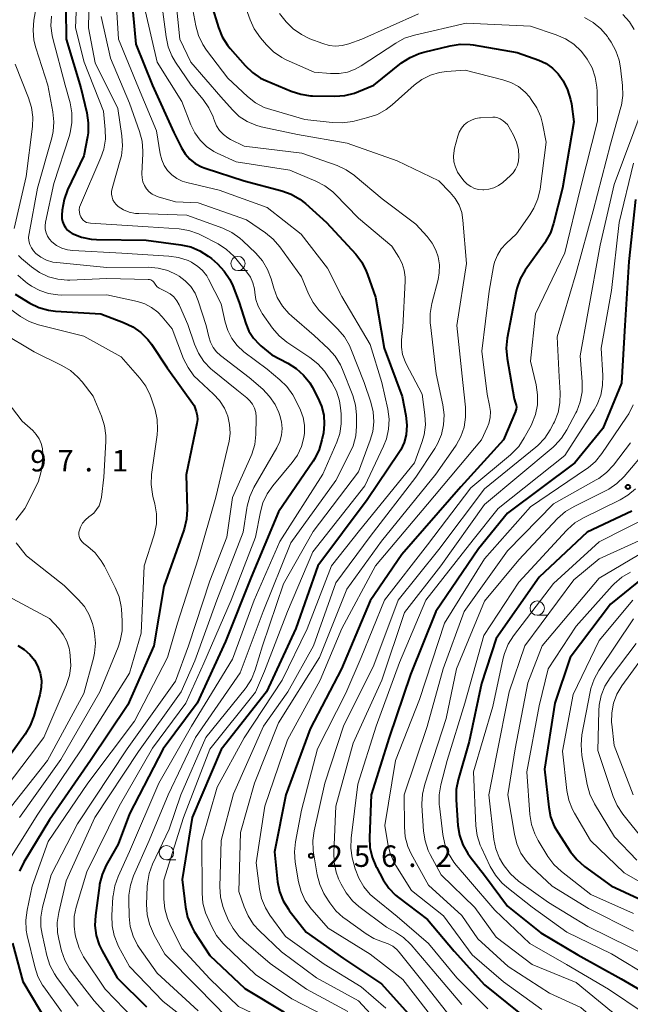
# Model space of a CAD drawing. Units: metres. Extents: x -76000 to -73999, y 27000 to 28500.
# Drawn here: x -74316 to -74210, y 27782 to 27954 of the extents above; entities that cross this region are included whole.
import ezdxf

# ---------------------------------------------------------------- set-up
doc = ezdxf.new("R2010")
doc.units = ezdxf.units.M
for name, color, linetype, lineweight in [('633100_広葉樹林', 7, 'Continuous', 13), ('710100_等高線(計曲線)', 7, 'Continuous', 40), ('710200_等高線(主曲線)', 7, 'Continuous', 13), ('731200_図化機測定による標高点', 7, 'Continuous', 40)]:
    doc.layers.add(name, color=color, linetype=linetype, lineweight=lineweight)
doc.styles.add('Style-WORKING', font='MS Gothic.ttf')

msp = doc.modelspace()

# ---------------------------------------------------------------- linework, layer by layer
at = {"layer": '633100_広葉樹林', "linetype": 'Continuous', "lineweight": 13}
for p, q in [((-74278.08, 27910.57), (-74276.41, 27910.57)), ((-74225.82, 27850.35), (-74224.15, 27850.35)), ((-74290.57, 27807.63), (-74288.9, 27807.63))]:
    msp.add_line(p, q, dxfattribs=at)
for centre in [(-74278.08, 27911.82), (-74225.82, 27851.6), (-74290.57, 27808.88)]:
    msp.add_circle(centre, 1.25, dxfattribs=at)
at = {"layer": '710100_等高線(計曲線)', "linetype": 'Continuous', "lineweight": 40, "flags": 128}
for points, elevation in [([(-74291.87, 28027.55), (-74293.11, 28016.69), (-74293.59, 28014.67), (-74297, 28005.89), (-74300.85, 27995), (-74304.88, 27983.12), (-74307.37, 27973), (-74308.2, 27961.8), (-74308.09, 27951), (-74305.5, 27942.5), (-74304.46, 27938.13), (-74304.21, 27936.4), (-74304.25, 27934.66), (-74304.37, 27933.93), (-74305, 27930.63), (-74307.83, 27924.67)], 280), ([(-74296.7, 27959), (-74295.88, 27950.12), (-74293, 27942.93), (-74289.27, 27934.73), (-74287.95, 27932.05), (-74287.32, 27931), (-74286.5, 27930.07), (-74285.55, 27929.3), (-74284.47, 27928.71), (-74283.79, 27928.45), (-74277, 27926.27), (-74270.41, 27924.52), (-74268.77, 27923.93), (-74267.26, 27923.06), (-74266.3, 27922.31), (-74262.6, 27919), (-74257.52, 27913.43), (-74256.46, 27912.04), (-74255.66, 27910.5), (-74255.44, 27909.91), (-74254.08, 27905.92), (-74252.53, 27897), (-74249.4, 27888.6), (-74248.76, 27885.25), (-74248.59, 27883.56), (-74248.72, 27881.86), (-74249.06, 27880.53), (-74249.63, 27879.28), (-74249.96, 27878.74), (-74255.5, 27870.5), (-74264.1, 27859), (-74267.98, 27848.02), (-74273.1, 27837), (-74281, 27826.93), (-74286.07, 27815), (-74287.8, 27804.2), (-74287.22, 27799.33), (-74286.86, 27797.62), (-74286.21, 27796.01), (-74285.71, 27795.12), (-74283, 27790.9), (-74276.87, 27785.13), (-74270.03, 27781)], 270), ([(-74282.68, 27957), (-74281.48, 27953.06), (-74280.83, 27951.45), (-74279.9, 27949.97), (-74279.43, 27949.38), (-74276.82, 27946.41), (-74275.56, 27945.2), (-74274.11, 27944.23), (-74273.21, 27943.8), (-74268.78, 27941.91), (-74267.12, 27941.38), (-74265.39, 27941.13), (-74265.07, 27941.12), (-74261.17, 27941.04), (-74259.43, 27941.16), (-74257.74, 27941.58), (-74257.01, 27941.86), (-74254.36, 27943), (-74249.49, 27946.87), (-74248.03, 27947.83), (-74246.43, 27948.52), (-74245.62, 27948.76), (-74240.99, 27949.87), (-74239.27, 27950.13), (-74237.53, 27950.09), (-74236.98, 27950.01), (-74229.3, 27948.7), (-74225.52, 27947.32), (-74224.27, 27946.74), (-74223.15, 27945.95), (-74222.18, 27944.97), (-74221.57, 27944.13), (-74221.3, 27943.71), (-74220.51, 27942.16), (-74219.99, 27940.5), (-74219.85, 27939.7), (-74219.43, 27936.57), (-74221.42, 27925), (-74222.95, 27918.83), (-74223.51, 27917.18), (-74224.35, 27915.65), (-74224.49, 27915.46), (-74227.9, 27910.63), (-74228.77, 27909.12), (-74229.38, 27907.48), (-74229.55, 27906.72), (-74231.05, 27898.79), (-74231.22, 27897.05), (-74231.07, 27895.21), (-74229.84, 27888.16), (-74229.58, 27887.42), (-74229.49, 27887.08), (-74229.46, 27886.73), (-74229.5, 27886.38), (-74229.59, 27886.04), (-74229.62, 27885.96), (-74231.72, 27881), (-74239.18, 27872.82), (-74249.43, 27861), (-74255, 27852.85), (-74260.02, 27841), (-74265.46, 27830.54), (-74269.72, 27819), (-74271.72, 27809)], 260), ([(-74307.83, 27924.67), (-74308.43, 27923.03), (-74308.76, 27921.16), (-74308.83, 27920.28), (-74308.82, 27919.71), (-74308.72, 27919.14), (-74308.51, 27918.6), (-74308.22, 27918.11), (-74307.85, 27917.67), (-74307.4, 27917.3), (-74307, 27917.07), (-74305.4, 27916.44), (-74303.71, 27916.1), (-74302.77, 27916.04), (-74294.09, 27915.91), (-74288.03, 27915.11), (-74286.33, 27914.73), (-74284.72, 27914.06), (-74283.25, 27913.12), (-74282.71, 27912.68), (-74281.66, 27911.74), (-74280.46, 27910.48), (-74279.5, 27909.02), (-74278.98, 27907.89), (-74277.85, 27905), (-74276.72, 27901.36), (-74276.16, 27900.01), (-74275.38, 27898.78), (-74274.39, 27897.7), (-74274.07, 27897.42), (-74272.16, 27895.84), (-74269.38, 27894.41), (-74267.9, 27893.49), (-74266.61, 27892.32), (-74265.54, 27890.94), (-74265.14, 27890.27), (-74264.1, 27888.36), (-74263.47, 27886.89), (-74263.09, 27885.33), (-74263, 27883.74), (-74263.16, 27882.23), (-74263.4, 27881.02), (-74263.88, 27879.34), (-74264.64, 27877.77), (-74264.95, 27877.3), (-74271, 27868.4), (-74275.74, 27857), (-74280.25, 27845.75), (-74285.17, 27835), (-74291.15, 27827), (-74297, 27815.68), (-74299, 27810.39), (-74301.08, 27806.67), (-74301.8, 27805.08), (-74302.23, 27803.39), (-74302.27, 27803.11), (-74302.96, 27797.89), (-74303.04, 27796.15), (-74302.82, 27794.42), (-74302.3, 27792.76), (-74301.78, 27791.7), (-74299.16, 27787), (-74294.06, 27781.94)], 280), ([(-74208.64, 27923), (-74209.81, 27912.19), (-74210.52, 27901), (-74211.11, 27890.89), (-74214.36, 27883), (-74219.24, 27877), (-74231, 27868.17), (-74236.06, 27861.94), (-74243.53, 27851), (-74247.97, 27840.03), (-74251.67, 27829), (-74254.81, 27819), (-74255.12, 27811.54), (-74255.04, 27809.8), (-74254.66, 27808.1), (-74253.99, 27806.49), (-74253.9, 27806.32), (-74252.71, 27804.15), (-74251.74, 27802.7), (-74250.54, 27801.44), (-74250.02, 27801.02), (-74245, 27797.17), (-74240.32, 27791.68), (-74235, 27785.78), (-74229.04, 27780.96)], 250), ([(-74317, 27906.47), (-74314.4, 27904.91), (-74312.83, 27904.15), (-74311.16, 27903.67), (-74309.92, 27903.51), (-74302.04, 27903), (-74298.04, 27901.52), (-74296.46, 27900.78), (-74295.04, 27899.78), (-74293.81, 27898.54), (-74293.19, 27897.71), (-74290.42, 27893.58), (-74285.7, 27887), (-74285.35, 27885.96), (-74285.18, 27885.27), (-74285.14, 27884.57), (-74285.23, 27883.84), (-74287.11, 27874.89), (-74286.95, 27868.86), (-74287.05, 27867.12), (-74287.45, 27865.42), (-74287.51, 27865.25), (-74291, 27855.39), (-74292.74, 27845), (-74297.28, 27834.72), (-74303.85, 27825), (-74311, 27814.63), (-74315.48, 27807.23), (-74316.24, 27805.67)], 290), ([(-74209.32, 27868.57), (-74217.12, 27864.88), (-74225.45, 27857), (-74233, 27846.32), (-74235.54, 27838.46), (-74237.7, 27828.3), (-74239.62, 27821.6), (-74239.96, 27819.89), (-74239.98, 27818.11), (-74239.66, 27813.63), (-74239.38, 27811.91), (-74238.81, 27810.26), (-74237.96, 27808.74), (-74237.53, 27808.16), (-74235, 27804.95), (-74231, 27799.52), (-74225.16, 27794.84), (-74218.73, 27791), (-74211.18, 27786.82), (-74204.59, 27783)], 240), ([(-74207.18, 27857), (-74213, 27852.3), (-74220.05, 27843), (-74222.74, 27835), (-74224.53, 27823.47), (-74223.81, 27816.85), (-74223.47, 27815.14), (-74222.84, 27813.51), (-74222.22, 27812.44), (-74219.99, 27809.05), (-74218.91, 27807.68), (-74217.54, 27806.47), (-74212.91, 27803.09), (-74205, 27799.44)], 230), ([(-74316.53, 27845.05), (-74315.42, 27844.37), (-74314.44, 27843.51), (-74313.62, 27842.49), (-74313.04, 27841.43), (-74312.62, 27840.23), (-74312.41, 27838.98), (-74312.42, 27837.71), (-74312.67, 27836.43), (-74313.73, 27832.7), (-74314.35, 27831.07), (-74315.24, 27829.57), (-74322.6, 27819.4)], 300), ([(-74271.72, 27809), (-74271.15, 27803.8), (-74270.81, 27802.09), (-74270.17, 27800.47), (-74269.27, 27798.98), (-74269.11, 27798.77), (-74266.19, 27795), (-74259.63, 27790.37), (-74253, 27785.94), (-74247.83, 27780.17), (-74241, 27773.11), (-74235.27, 27768.73), (-74229.84, 27763), (-74226.24, 27755.76), (-74222.79, 27749), (-74218.67, 27741.33), (-74214.46, 27735), (-74209, 27730.13)], 260), ([(-74317.44, 27793.09), (-74315.65, 27786.35), (-74311.26, 27779), (-74306.94, 27773.06), (-74301.75, 27768.25), (-74295, 27764.17), (-74287.2, 27760.8), (-74281, 27756.29), (-74278.69, 27754.34), (-74277.46, 27753.1), (-74276.47, 27751.67), (-74276.07, 27750.9), (-74273.23, 27744.77), (-74270.89, 27739), (-74269.47, 27728.53), (-74269.41, 27719), (-74270.48, 27707.52), (-74271.29, 27699), (-74271.07, 27693.66), (-74270.85, 27691.93), (-74270.33, 27690.27), (-74270.26, 27690.1), (-74268.35, 27685.65), (-74263, 27679.58)], 290)]:
    msp.add_lwpolyline(points, dxfattribs=dict(at, elevation=elevation))
at = {"layer": '710200_等高線(主曲線)', "linetype": 'Continuous', "lineweight": 13, "flags": 128}
for points, elevation in [([(-74305.99, 27964.01), (-74306.44, 27953), (-74304.96, 27947), (-74301.55, 27938.45), (-74301.25, 27935.26), (-74301.23, 27933.52), (-74301.52, 27931.8), (-74302.02, 27930.35), (-74305.58, 27922.07), (-74305.72, 27921.66), (-74305.78, 27921.22), (-74305.77, 27920.79), (-74305.68, 27920.36), (-74305.52, 27919.96), (-74305.34, 27919.66), (-74305.1, 27919.4), (-74304.83, 27919.18), (-74304.52, 27919.01), (-74304.19, 27918.9), (-74303.84, 27918.85), (-74293.76, 27918.24), (-74288.36, 27917.85), (-74286.64, 27917.57), (-74284.99, 27917), (-74284.48, 27916.75), (-74281.55, 27915.23), (-74280.08, 27914.29), (-74278.8, 27913.12), (-74278.42, 27912.68), (-74276.5, 27910.33), (-74275.89, 27909.44), (-74275.45, 27908.45), (-74275.18, 27907.4), (-74275.11, 27906.76), (-74274.94, 27905.54), (-74274.55, 27904.38), (-74273.97, 27903.3), (-74273.84, 27903.1), (-74272.03, 27900.53), (-74270.9, 27899.2), (-74269.56, 27898.09), (-74269.38, 27897.96), (-74265.51, 27895.4), (-74264.14, 27894.31), (-74262.99, 27893.01), (-74262.62, 27892.48), (-74261.69, 27891.04), (-74260.88, 27889.49), (-74260.35, 27887.83), (-74260.15, 27886.59), (-74260.05, 27885.57), (-74260.03, 27883.83)], 278), ([(-74303.95, 27964.05), (-74304.17, 27953), (-74303, 27946.88), (-74299.07, 27938.93), (-74298.35, 27934.12), (-74298.24, 27932.38), (-74298.44, 27930.64), (-74298.62, 27929.89), (-74300.04, 27924.92), (-74300.13, 27924.42), (-74300.14, 27923.91), (-74300.06, 27923.41), (-74299.9, 27922.94), (-74299.65, 27922.49), (-74299.33, 27922.1), (-74298.99, 27921.8), (-74298.06, 27921.22), (-74297.05, 27920.81), (-74295.98, 27920.58), (-74295.41, 27920.54), (-74287, 27920.28), (-74280.73, 27918), (-74279.15, 27917.26), (-74277.72, 27916.26), (-74277.2, 27915.79), (-74274.95, 27913.61), (-74273.8, 27912.29), (-74272.91, 27910.8), (-74272.27, 27909.12), (-74271.82, 27907.52), (-74271.21, 27905.89), (-74270.32, 27904.39), (-74269.18, 27903.07), (-74268.69, 27902.62), (-74264.75, 27899.25), (-74262.26, 27896.91), (-74261.1, 27895.61), (-74260.19, 27894.12), (-74259.81, 27893.28), (-74258.04, 27888.76), (-74257.55, 27887.09), (-74257.36, 27885.36), (-74257.35, 27885.11), (-74257.35, 27883.41), (-74257.51, 27881.68), (-74257.96, 27879.99), (-74258.46, 27878.85), (-74261, 27873.9), (-74268.84, 27863), (-74273.7, 27851), (-74277.7, 27840.3)], 276), ([(-74299.53, 27960.47), (-74298.94, 27951), (-74295.47, 27942.53), (-74292.28, 27935), (-74291.64, 27930.97), (-74291.38, 27929.93), (-74290.95, 27928.96), (-74290.35, 27928.08), (-74289.61, 27927.31), (-74288.75, 27926.68), (-74287.79, 27926.22), (-74287.03, 27925.98), (-74281.38, 27924.62), (-74273, 27921.62), (-74267.06, 27916.94), (-74262.42, 27911), (-74259.95, 27906.05), (-74255, 27897.68), (-74252.93, 27891), (-74251.91, 27886.34), (-74251.69, 27884.61), (-74251.77, 27882.87), (-74252.15, 27881.17), (-74252.65, 27879.91), (-74255.93, 27873), (-74265, 27861.46), (-74269.43, 27851), (-74273.44, 27840.56), (-74275, 27836.9), (-74283, 27826.94), (-74287.58, 27815), (-74291, 27804.05), (-74291, 27800.78), (-74290.85, 27799.05)], 272), ([(-74289.2, 27960.8), (-74288.2, 27951), (-74286.3, 27947), (-74281.08, 27940.92), (-74279.04, 27938.65), (-74277.84, 27937.52), (-74276.47, 27936.63), (-74274.96, 27935.98), (-74274.01, 27935.72), (-74267.65, 27934.35), (-74259, 27932.83)], 264), ([(-74313, 27958.26), (-74313.7, 27954.31), (-74313.85, 27952.58), (-74313.7, 27950.84), (-74313.37, 27949.5), (-74311.28, 27943), (-74310.4, 27938.34), (-74310.23, 27936.6), (-74310.36, 27934.86), (-74310.6, 27933.78), (-74313.06, 27925), (-74314.56, 27917.07), (-74314.63, 27916.42), (-74314.58, 27915.77), (-74314.42, 27915.14), (-74314.15, 27914.55), (-74313.78, 27914.01), (-74313.38, 27913.59), (-74312.49, 27912.92), (-74311.49, 27912.41), (-74310.41, 27912.08), (-74309.72, 27911.98), (-74301, 27911.11), (-74293.73, 27911.16), (-74292, 27911.02), (-74290.32, 27910.58), (-74288.74, 27909.86), (-74288.37, 27909.63), (-74287.27, 27908.8), (-74286.32, 27907.78), (-74285.57, 27906.62), (-74285.03, 27905.32), (-74283.65, 27901), (-74283.19, 27899), (-74282.88, 27898.05), (-74282.41, 27897.17), (-74281.8, 27896.39), (-74281.1, 27895.75), (-74276.09, 27891.91), (-74273.75, 27889.87), (-74272.54, 27888.61), (-74271.58, 27887.17), (-74270.94, 27885.77), (-74270.75, 27885.25)], 284), ([(-74291.53, 27958.47), (-74290.64, 27951.4), (-74290.28, 27949.7), (-74289.62, 27948.09), (-74288.97, 27947), (-74286.23, 27943), (-74284.13, 27940.45), (-74283.14, 27939.01), (-74282.42, 27937.43), (-74282.35, 27937.21), (-74282.2, 27936.77), (-74281.82, 27935.87), (-74281.29, 27935.06), (-74280.62, 27934.35), (-74279.85, 27933.77), (-74279.35, 27933.5), (-74277, 27932.35), (-74266.91, 27931.09), (-74260.76, 27928.92), (-74259.17, 27928.21), (-74257.73, 27927.22), (-74257.58, 27927.09), (-74252.9, 27923.1), (-74247, 27918.69), (-74245.01, 27916.52), (-74244.15, 27915.4), (-74243.5, 27914.15), (-74243.12, 27913), (-74242.9, 27911.61), (-74242.92, 27910.19), (-74243.14, 27909.01), (-74244.23, 27904.83), (-74244.52, 27903.11), (-74244.51, 27901.37), (-74244.48, 27901.12), (-74243.46, 27892.54), (-74242.29, 27887.1), (-74242.07, 27885.37), (-74242.16, 27883.63), (-74242.55, 27881.93), (-74243.22, 27880.32), (-74243.71, 27879.5), (-74247, 27874.49), (-74255, 27864.13), (-74261, 27856.04), (-74264.89, 27845), (-74269.37, 27837), (-74273.61, 27831), (-74278.86, 27819.14), (-74281, 27811), (-74281.22, 27802.9), (-74281.11, 27801.16), (-74280.71, 27799.47), (-74280.42, 27798.72), (-74279.76, 27797.15), (-74278.94, 27795.61), (-74277.87, 27794.24), (-74277.07, 27793.48), (-74272.47, 27789.53), (-74266.1, 27785), (-74258.86, 27781.14)], 266), ([(-74286.47, 27959), (-74285.43, 27953.34), (-74284.97, 27951.66), (-74284.22, 27950.09), (-74283.56, 27949.1), (-74279.82, 27944.18), (-74276.4, 27940.99), (-74275.02, 27939.92), (-74273.48, 27939.1), (-74272.34, 27938.7), (-74266.42, 27937), (-74261.62, 27936.43), (-74259.88, 27936.37), (-74258.01, 27936.65), (-74255.38, 27937.31), (-74253.73, 27937.88), (-74252.21, 27938.73), (-74251.17, 27939.54), (-74247.31, 27942.96), (-74245.96, 27943.96), (-74244.47, 27944.71), (-74242.86, 27945.19), (-74241.64, 27945.36), (-74238.4, 27945.6), (-74231.84, 27943.94), (-74230.42, 27943.45)], 262), ([(-74277.65, 27959.11), (-74275.97, 27954.38), (-74275.24, 27952.8), (-74274.15, 27951.25), (-74273.12, 27950.04), (-74271.87, 27948.81), (-74270.44, 27947.83), (-74269.63, 27947.42), (-74264.77, 27945.23), (-74261.89, 27944.99), (-74260.42, 27945.01), (-74258.97, 27945.27), (-74257.59, 27945.79), (-74256.58, 27946.36), (-74250.51, 27950.34), (-74248.98, 27951.17), (-74247.23, 27951.74), (-74238.21, 27953.79), (-74227, 27953.29), (-74222.48, 27951.78), (-74220.88, 27951.08), (-74219.42, 27950.12), (-74218.16, 27948.92), (-74217.39, 27947.94), (-74217.1, 27947.51), (-74216.24, 27945.99), (-74215.67, 27944.35), (-74215.38, 27942.63), (-74215.36, 27941.96), (-74215.31, 27936.69), (-74218.25, 27925), (-74221, 27913.68), (-74226.12, 27903), (-74227, 27894.76), (-74226, 27890.61), (-74225.74, 27888.89), (-74225.78, 27887.14), (-74226.12, 27885.43), (-74226.76, 27883.81), (-74226.9, 27883.54), (-74228.08, 27881.33), (-74229.04, 27879.87), (-74230.23, 27878.6), (-74230.49, 27878.38)], 258), ([(-74310.65, 27955.04), (-74310.74, 27953.35), (-74310.54, 27951.67), (-74310.42, 27951.15), (-74308.25, 27943), (-74307.4, 27939.87), (-74307.09, 27938.16), (-74307.08, 27936.41), (-74307.37, 27934.7), (-74307.52, 27934.17), (-74310.23, 27925.77), (-74311.68, 27919.06), (-74311.76, 27918.43), (-74311.73, 27917.8), (-74311.59, 27917.18), (-74311.35, 27916.6), (-74311, 27916.06), (-74310.56, 27915.59), (-74309.74, 27914.97), (-74308.82, 27914.5), (-74307.83, 27914.19), (-74306.9, 27914.07), (-74298.37, 27913.63), (-74290.16, 27913.13), (-74288.44, 27912.87), (-74286.78, 27912.32), (-74286.17, 27912.03), (-74286.12, 27912), (-74285.12, 27911.37), (-74284.25, 27910.57), (-74283.53, 27909.64)], 282), ([(-74301.94, 27955), (-74300.33, 27947.67), (-74297, 27939.83), (-74295.24, 27934.86), (-74294.8, 27933.17), (-74294.66, 27931.44), (-74294.67, 27931.03), (-74294.85, 27927.46), (-74294.82, 27926.77), (-74294.68, 27926.1), (-74294.42, 27925.46), (-74294.05, 27924.88), (-74293.59, 27924.37), (-74293.05, 27923.95), (-74292.44, 27923.63), (-74292, 27923.48), (-74289, 27922.62), (-74285, 27922.43), (-74276.56, 27919.44), (-74273.27, 27917.19), (-74271.92, 27916.08), (-74270.78, 27914.75), (-74267, 27909.48), (-74265.76, 27906.52), (-74264.95, 27904.98), (-74263.88, 27903.6), (-74263.61, 27903.32), (-74260.61, 27900.32), (-74259.49, 27898.98), (-74258.62, 27897.47), (-74258.39, 27896.93), (-74256.04, 27891), (-74254.89, 27887.61), (-74254.47, 27885.92), (-74254.35, 27884.18), (-74254.54, 27882.45), (-74254.97, 27880.93), (-74257, 27875.42), (-74264.96, 27865), (-74270.14, 27855.86), (-74273.78, 27845), (-74275.06, 27840.84), (-74275.72, 27839.22), (-74276.65, 27837.75), (-74276.84, 27837.5), (-74283.71, 27829), (-74288.07, 27819), (-74290.08, 27813), (-74292.97, 27806.86), (-74293.57, 27805.23), (-74293.88, 27803.51), (-74293.91, 27802.94), (-74294.02, 27799.8), (-74293.93, 27798.06), (-74293.53, 27796.36), (-74292.85, 27794.75), (-74292.75, 27794.56), (-74290.84, 27791.16), (-74285, 27785.25), (-74279.94, 27780.06)], 274), ([(-74294.2, 27955.8), (-74292.18, 27947), (-74287.88, 27940.12), (-74286.31, 27936.04), (-74285.62, 27934.63), (-74284.7, 27933.37), (-74283.57, 27932.28), (-74282.27, 27931.41), (-74281.7, 27931.12), (-74278.41, 27929.59), (-74269, 27928.11), (-74264.45, 27926.21), (-74262.9, 27925.41), (-74261.52, 27924.34), (-74261.15, 27923.97), (-74257, 27919.73), (-74251.18, 27914.82), (-74249.97, 27912.91), (-74249.4, 27911.81), (-74249.03, 27910.64), (-74248.87, 27909.41), (-74248.87, 27908.74), (-74249.3, 27900.7), (-74249.52, 27898.48), (-74249.53, 27897.18)], 268), ([(-74270.84, 27955.53), (-74269.64, 27954.07), (-74268.42, 27952.83), (-74266.99, 27951.82), (-74265.5, 27951.1), (-74263.24, 27950.24), (-74262.15, 27949.93), (-74261.02, 27949.82), (-74259.89, 27949.9), (-74258.74, 27950.19), (-74256.47, 27951), (-74246.56, 27955.44)], 256), ([(-74217.57, 27954.78), (-74216.05, 27953.92), (-74214.71, 27952.82), (-74213.57, 27951.49), (-74213.42, 27951.27), (-74212.9, 27950.52), (-74212.06, 27948.99), (-74211.48, 27947.35)], 256), ([(-74210.86, 27955.33), (-74209.69, 27954.03), (-74208.86, 27952.73)], 254), ([(-74317, 27946.62), (-74314.63, 27940.76), (-74314.11, 27939.1), (-74313.9, 27937.37), (-74313.97, 27935.77), (-74315.06, 27927), (-74317.14, 27917.95)], 286), ([(-74211.48, 27947.35), (-74211.25, 27946.03), (-74210.9, 27942.93), (-74210.85, 27941.19), (-74211.11, 27939.46), (-74211.2, 27939.13), (-74213, 27932.66), (-74216.05, 27921), (-74219, 27910.18), (-74222.31, 27899), (-74221.97, 27892.03), (-74221.79, 27889.21), (-74221.84, 27887.47), (-74222.18, 27885.77), (-74222.82, 27884.15), (-74222.96, 27883.88), (-74223.56, 27882.77), (-74224.51, 27881.31), (-74225.7, 27880.04), (-74226.06, 27879.74), (-74235, 27872.46), (-74243, 27861.85), (-74250.11, 27853), (-74254.37, 27841.63), (-74259.65, 27831), (-74262.91, 27821), (-74264.78, 27812.71), (-74265.01, 27810.99), (-74264.94, 27809.24), (-74264.88, 27808.84), (-74264.24, 27805.01), (-74263.8, 27803.32), (-74263.07, 27801.73), (-74262.8, 27801.29), (-74262.03, 27800.09), (-74260.97, 27798.71), (-74259.68, 27797.53), (-74259.44, 27797.35), (-74255.71, 27794.68), (-74254.35, 27793.87), (-74252.86, 27793.31), (-74252.66, 27793.26), (-74251.82, 27792.96), (-74251.04, 27792.53), (-74250.35, 27791.96), (-74249.93, 27791.5), (-74245.74, 27786.26), (-74241, 27780.26)], 256), ([(-74230.42, 27943.45), (-74229.11, 27942.72), (-74227.95, 27941.77), (-74227.19, 27940.92), (-74226.85, 27940.49), (-74225.9, 27939.04), (-74225.21, 27937.43), (-74224.91, 27936.28), (-74224.25, 27933), (-74225.33, 27924.8), (-74225.71, 27923.1), (-74226.38, 27921.49), (-74227.1, 27920.32), (-74229.46, 27917), (-74231.23, 27915.33), (-74232.09, 27914.37), (-74232.77, 27913.27), (-74233.25, 27912.07), (-74233.44, 27911.27), (-74234.23, 27907), (-74235.5, 27896.5), (-74234.57, 27889), (-74234.13, 27887), (-74234, 27885.95), (-74234.05, 27884.89), (-74234.28, 27883.85), (-74234.56, 27883.14), (-74235.55, 27881), (-74245, 27869.75), (-74254.07, 27859), (-74259.96, 27848.04), (-74263.7, 27839), (-74269.4, 27828.6), (-74273.38, 27817), (-74274.91, 27807.09), (-74274.31, 27802.54), (-74273.94, 27800.84), (-74273.27, 27799.23), (-74272.48, 27797.95), (-74269.77, 27794.23), (-74263, 27789.41), (-74256.56, 27785.44), (-74252.27, 27781.73)], 262), ([(-74207.32, 27939.17), (-74212.39, 27925.61), (-74214.82, 27915), (-74217, 27903.17), (-74218.29, 27895.71), (-74217.94, 27891.12), (-74217.97, 27889.37), (-74218.29, 27887.66), (-74218.91, 27886.03), (-74219.06, 27885.74), (-74220.62, 27882.76), (-74221.56, 27881.29), (-74222.74, 27880.01), (-74223.05, 27879.73), (-74235, 27869.72), (-74242.66, 27859), (-74249, 27850.86), (-74252.97, 27839), (-74257.98, 27828.02), (-74260.96, 27817), (-74261.36, 27808.93), (-74261.29, 27807.19), (-74260.93, 27805.49), (-74260.49, 27804.32), (-74260.05, 27803.35), (-74259.2, 27801.83), (-74258.09, 27800.48), (-74256.96, 27799.48), (-74252.15, 27795.85), (-74250.57, 27795), (-74249.17, 27794.06), (-74247.96, 27792.91), (-74247.84, 27792.77), (-74243.89, 27788.11), (-74239, 27782.34)], 254), ([(-74229.96, 27934.23), (-74229.42, 27933.01), (-74229.09, 27931.71), (-74229, 27930.51), (-74229.07, 27929.74), (-74229.27, 27928.99), (-74229.59, 27928.29), (-74230.03, 27927.66), (-74230.48, 27927.2), (-74231.84, 27925.99), (-74232.57, 27925.46), (-74233.37, 27925.05), (-74234.24, 27924.79), (-74235.13, 27924.69), (-74235.31, 27924.69), (-74236.05, 27924.76), (-74236.76, 27924.95), (-74237.43, 27925.27), (-74238.04, 27925.7), (-74238.56, 27926.23), (-74239.15, 27926.94), (-74239.71, 27927.76), (-74240.11, 27928.65), (-74240.36, 27929.6), (-74240.44, 27930.58), (-74240.34, 27931.56), (-74240.24, 27932), (-74239.68, 27934.08), (-74239.42, 27934.79), (-74239.05, 27935.45), (-74238.56, 27936.03), (-74237.98, 27936.51), (-74237.32, 27936.89), (-74236.61, 27937.15), (-74235.87, 27937.28), (-74235.71, 27937.29), (-74233.58, 27937.4), (-74233.14, 27937.38), (-74232.7, 27937.29), (-74232.29, 27937.12), (-74231.91, 27936.88), (-74231.78, 27936.77), (-74231, 27936.09), (-74229.96, 27934.23)], 264), ([(-74259, 27932.83), (-74250.26, 27929.74), (-74243, 27926.28), (-74241, 27924.25), (-74240.13, 27923.2), (-74239.46, 27922.01), (-74239, 27920.73), (-74238.78, 27919.38), (-74238.18, 27911.82), (-74239.85, 27901), (-74238.82, 27891), (-74238.36, 27886.72), (-74238.32, 27884.98), (-74238.59, 27883.25), (-74239.15, 27881.6), (-74239.99, 27880.08), (-74240.09, 27879.93), (-74243.52, 27875), (-74253, 27863.29), (-74259.08, 27854.92), (-74263.83, 27843), (-74271, 27831.54), (-74275.18, 27821), (-74277.62, 27812.38), (-74277.9, 27802.1), (-74277.01, 27799.41), (-74276.32, 27797.81), (-74275.37, 27796.35), (-74274.37, 27795.26), (-74270.45, 27791.55), (-74264.34, 27787), (-74257.02, 27782.98), (-74251.5, 27777)], 264), ([(-74209, 27929.38), (-74211.51, 27919), (-74212.87, 27907.13), (-74214.64, 27897), (-74214.34, 27892.26), (-74214.39, 27890.52), (-74214.73, 27888.81), (-74215.37, 27887.19), (-74215.9, 27886.25), (-74221, 27878.28), (-74232.66, 27869), (-74237, 27863.56), (-74245.27, 27853), (-74249.89, 27842.11), (-74253.96, 27831), (-74257.13, 27820.87), (-74258.29, 27811.43), (-74258.35, 27809.69), (-74258.11, 27807.96), (-74258.01, 27807.56), (-74257.6, 27806.06), (-74256.99, 27804.43), (-74256.11, 27802.92), (-74254.98, 27801.59), (-74254.31, 27800.99), (-74250.3, 27797.7), (-74244.82, 27793), (-74239.83, 27787), (-74234.42, 27781.58)], 252), ([(-74316.39, 27913.22), (-74315.88, 27912.7), (-74314.11, 27911.21), (-74312.72, 27910.23), (-74311.17, 27909.51), (-74309.53, 27909.07), (-74307.83, 27908.92), (-74307.45, 27908.92), (-74301, 27909.17), (-74293.74, 27909.03), (-74293.52, 27909), (-74293.31, 27908.94), (-74293.11, 27908.84), (-74292.93, 27908.71), (-74292.78, 27908.55), (-74292.65, 27908.36), (-74292.43, 27908.03), (-74292.16, 27907.75), (-74291.85, 27907.51), (-74291.62, 27907.39), (-74290.65, 27906.93), (-74289.92, 27906.51), (-74289.28, 27905.97), (-74288.74, 27905.32), (-74288.32, 27904.59), (-74288.28, 27904.49), (-74286.84, 27901.16), (-74285.69, 27897.74), (-74284.99, 27896.14), (-74284.03, 27894.69), (-74282.83, 27893.43), (-74282.52, 27893.17), (-74278.28, 27889.72), (-74276.55, 27888.36), (-74276, 27887.84), (-74275.54, 27887.22), (-74275.19, 27886.54), (-74274.97, 27885.81), (-74274.88, 27885.05), (-74274.88, 27884.8), (-74274.95, 27881.92), (-74275.15, 27880.19)], 286), ([(-74316.52, 27909.77), (-74315.2, 27908.62), (-74314.88, 27908.39), (-74314.12, 27907.88), (-74312.69, 27907.1), (-74311.15, 27906.57), (-74309.54, 27906.32), (-74308.84, 27906.3), (-74301, 27906.36), (-74295.64, 27905.18), (-74294.35, 27904.78), (-74293.15, 27904.16), (-74292.07, 27903.34)], 288), ([(-74283.53, 27909.64), (-74283.2, 27909.07), (-74281, 27904.75), (-74280.31, 27901.57), (-74279.85, 27900.09), (-74279.14, 27898.72), (-74278.2, 27897.49), (-74277.03, 27896.41), (-74273, 27893.34), (-74270.77, 27891.52), (-74269.52, 27890.31), (-74268.5, 27888.89), (-74268.03, 27888.02), (-74267.16, 27886.17), (-74266.69, 27884.89), (-74266.45, 27883.55), (-74266.45, 27882.19), (-74266.55, 27881.44), (-74266.99, 27879.84), (-74267.7, 27878.34), (-74268.61, 27877.04), (-74272, 27872.99), (-74273, 27871.56), (-74273.73, 27869.98), (-74274.16, 27868.45), (-74275, 27864.03), (-74279.27, 27853), (-74284.03, 27841.97), (-74287.2, 27835), (-74293, 27827.14), (-74298.83, 27817), (-74304.49, 27805.51), (-74306.31, 27799.38), (-74306.65, 27797.72), (-74306.7, 27796.03), (-74306.49, 27794.51), (-74306.34, 27793.87), (-74305.82, 27792.21), (-74305.02, 27790.66), (-74304.91, 27790.51), (-74301.26, 27785), (-74296.21, 27779.79)], 282), ([(-74320.38, 27905.62), (-74316.04, 27902.56), (-74314.53, 27901.69), (-74312.89, 27901.09), (-74312.69, 27901.04), (-74305, 27899.14), (-74298.47, 27895.53), (-74295.19, 27891.8), (-74294.16, 27890.39), (-74293.38, 27888.83), (-74293.16, 27888.19), (-74292.55, 27886.26), (-74292.18, 27884.56), (-74292.11, 27882.82), (-74292.19, 27881.89), (-74293.15, 27874.97), (-74293.24, 27873.23), (-74293.02, 27871.5), (-74292.92, 27871.08), (-74292.6, 27869.82), (-74292.31, 27868.1), (-74292.32, 27866.36), (-74292.63, 27864.65), (-74292.76, 27864.23), (-74294.45, 27859), (-74295, 27847.24), (-74297, 27840.25), (-74305.36, 27827), (-74313, 27815.59), (-74319.71, 27805)], 292), ([(-74292.07, 27903.34), (-74291.29, 27902.51), (-74289.58, 27900.42), (-74287.56, 27895.19), (-74286.79, 27893.63), (-74285.76, 27892.22), (-74284.98, 27891.42), (-74282.35, 27889.01), (-74281.29, 27887.86), (-74280.45, 27886.54), (-74279.86, 27885.14), (-74279.53, 27883.69), (-74279.45, 27882.2), (-74279.63, 27880.72), (-74279.67, 27880.55), (-74281.91, 27871), (-74285, 27860.21), (-74288.64, 27849), (-74290.37, 27843), (-74296.12, 27831.88), (-74304.32, 27821), (-74311.2, 27810.8), (-74314.01, 27803), (-74314.91, 27798.83), (-74315.12, 27797.1), (-74315.04, 27795.36), (-74314.86, 27794.41), (-74313.55, 27788.9), (-74313, 27787.25), (-74312.18, 27785.72), (-74311.96, 27785.41), (-74308.9, 27781.1)], 288), ([(-74319.28, 27899.74), (-74313.64, 27896.36), (-74308.82, 27894.02), (-74307.33, 27893.13), (-74306.01, 27891.98), (-74305.29, 27891.16), (-74303.35, 27888.65), (-74301.89, 27885.14), (-74301.36, 27883.48), (-74301.13, 27881.75), (-74301.14, 27880.69), (-74301.52, 27874.48), (-74301.91, 27870.98), (-74302.06, 27870.21), (-74302.34, 27869.48), (-74302.75, 27868.81), (-74303.27, 27868.22), (-74303.73, 27867.83), (-74304.13, 27867.54), (-74304.72, 27867.03), (-74305.2, 27866.43), (-74305.58, 27865.75), (-74305.77, 27865.23), (-74305.85, 27864.86), (-74305.86, 27864.49), (-74305.81, 27864.13), (-74305.69, 27863.77), (-74305.52, 27863.45), (-74305.29, 27863.16), (-74305, 27862.9), (-74304.32, 27862.4), (-74303.02, 27861.25), (-74301.94, 27859.88), (-74301.38, 27858.91), (-74299.49, 27855.2), (-74298.84, 27853.58), (-74298.48, 27851.88), (-74298.43, 27851.42), (-74298.27, 27849.37), (-74298.29, 27847.63), (-74298.62, 27845.91), (-74299, 27844.8), (-74302.21, 27837), (-74309, 27825.14)], 294), ([(-74249.53, 27897.18), (-74249.32, 27895.9), (-74248.88, 27894.67), (-74248.7, 27894.3), (-74245.92, 27889), (-74245.43, 27885.36), (-74245.35, 27883.61), (-74245.57, 27881.89), (-74245.96, 27880.57), (-74247.27, 27877), (-74256.85, 27865.15), (-74261.74, 27859), (-74265.99, 27848.01), (-74270.37, 27839), (-74277, 27828.94), (-74281.69, 27820.31), (-74284.39, 27811), (-74284.35, 27801.78), (-74284.19, 27800.05), (-74283.73, 27798.37), (-74283.47, 27797.73), (-74282.66, 27795.93), (-74281.8, 27794.41), (-74280.7, 27793.06), (-74280.44, 27792.8), (-74275, 27787.6), (-74268.68, 27783.32), (-74261, 27779.38)], 268), ([(-74318.39, 27887.71), (-74315.74, 27884.26), (-74313.92, 27882.63), (-74313.29, 27881.97), (-74312.79, 27881.2), (-74312.43, 27880.37), (-74312.22, 27879.48), (-74312.17, 27878.55), (-74312.21, 27877.21), (-74312.42, 27875.48), (-74312.93, 27873.81), (-74313.28, 27873.03), (-74315.31, 27869), (-74316.87, 27867)], 296), ([(-74209.08, 27887.15), (-74209.82, 27885.57), (-74210.2, 27884.96), (-74214.52, 27878.6), (-74215.62, 27877.25), (-74216.94, 27876.11), (-74217.2, 27875.92), (-74227, 27869.32), (-74235, 27860.21), (-74242.01, 27849), (-74246.35, 27835.65), (-74250.55, 27825), (-74252.4, 27813.6), (-74251.92, 27810.44), (-74251.51, 27808.75), (-74250.81, 27807.15), (-74250.51, 27806.63), (-74247.76, 27802.24), (-74242.17, 27797.83), (-74237.15, 27791), (-74231.69, 27786.31), (-74225, 27781.48)], 248), ([(-74270.75, 27885.25), (-74270.45, 27884.13), (-74270.35, 27882.97), (-74270.45, 27881.82), (-74270.75, 27880.7), (-74271.26, 27879.62), (-74275.29, 27872.7), (-74276.03, 27871.12), (-74276.49, 27869.44), (-74276.55, 27869.05), (-74277.14, 27864.86), (-74281.78, 27853), (-74285.59, 27842.41), (-74288.02, 27837), (-74295.46, 27826.54), (-74303.05, 27815), (-74308.05, 27803.95), (-74309.37, 27798.41), (-74309.62, 27796.68), (-74309.57, 27794.94), (-74309.36, 27793.74), (-74308.88, 27791.74), (-74308.32, 27790.08), (-74307.49, 27788.55), (-74307.03, 27787.93), (-74303.18, 27783), (-74298.38, 27777.62)], 284), ([(-74260.03, 27883.83), (-74260.31, 27882.11), (-74260.82, 27880.63), (-74263.25, 27875), (-74270.75, 27863.25), (-74275.25, 27853), (-74279, 27842.7), (-74286.16, 27831), (-74291.92, 27821), (-74297, 27809.09), (-74299.01, 27804.7), (-74299.6, 27803.06), (-74299.89, 27801.34), (-74299.91, 27801.14), (-74300.11, 27797.87), (-74300.06, 27796.12), (-74299.71, 27794.42), (-74299.08, 27792.79), (-74298.91, 27792.48), (-74297, 27788.96), (-74291.13, 27782.87), (-74285, 27778.11)], 278), ([(-74275.15, 27880.19), (-74275.64, 27878.52), (-74275.81, 27878.12), (-74279, 27870.92), (-74280, 27864), (-74283, 27856.37), (-74286.73, 27845), (-74289, 27838.87), (-74297.44, 27827), (-74306.09, 27813.91), (-74310.67, 27805), (-74312.18, 27799.35), (-74312.48, 27797.63), (-74312.48, 27795.89), (-74312.28, 27794.63), (-74311.46, 27790.89), (-74310.94, 27789.22), (-74310.14, 27787.68), (-74309.7, 27787.04), (-74305.96, 27782.04)], 286), ([(-74209.5, 27880.5), (-74212.51, 27876.61), (-74213.7, 27875.33), (-74215.08, 27874.28), (-74215.54, 27874.01), (-74223, 27869.85), (-74231, 27861.64), (-74238.56, 27851), (-74242.22, 27841), (-74245.06, 27830.94), (-74249.07, 27819), (-74249.02, 27813.38), (-74248.85, 27811.65), (-74248.39, 27809.97), (-74247.81, 27808.69), (-74244.81, 27803.19), (-74239, 27797.92), (-74236.2, 27793.8), (-74230.88, 27789), (-74223.67, 27784.33), (-74218.19, 27781.81), (-74212.61, 27777), (-74206.66, 27771.34)], 246), ([(-74206.51, 27879.49), (-74210.66, 27874.59), (-74211.9, 27873.36), (-74213.33, 27872.37), (-74213.87, 27872.08), (-74219.36, 27869.38), (-74220.85, 27868.48), (-74222.25, 27867.24), (-74229, 27860.02), (-74235, 27852.82), (-74239.9, 27841), (-74241.7, 27832.3)], 244), ([(-74230.49, 27878.38), (-74237.38, 27872.62), (-74245, 27862.69), (-74252.47, 27853), (-74256.54, 27843), (-74259.23, 27836.77), (-74264.21, 27827), (-74267, 27816.29), (-74268.04, 27810.78), (-74268.22, 27809.04), (-74268.07, 27807.22), (-74267.48, 27803.79), (-74267.04, 27802.11), (-74266.31, 27800.53), (-74265.31, 27799.09), (-74265.12, 27798.88), (-74262.31, 27795.69), (-74255, 27791.14), (-74249.29, 27786.71), (-74244.86, 27781)], 258), ([(-74208.64, 27872.44), (-74209.97, 27871.32), (-74211.33, 27870.52), (-74217.74, 27867.39), (-74219.23, 27866.49), (-74220.55, 27865.35), (-74220.72, 27865.17), (-74229, 27856.15), (-74235.16, 27846.84), (-74238.48, 27835), (-74241.52, 27825), (-74242.65, 27820.71), (-74242.94, 27818.99), (-74242.93, 27817.24), (-74242.9, 27816.99), (-74242.32, 27812.04), (-74241.96, 27810.34), (-74241.32, 27808.72), (-74240.4, 27807.24), (-74239.95, 27806.68), (-74237.8, 27804.2), (-74233.2, 27798.8), (-74227.11, 27793), (-74220.69, 27789.31), (-74213.37, 27785), (-74207.16, 27780.84)], 242), ([(-74205.69, 27867.89), (-74215, 27863.17), (-74223, 27855.93), (-74229.95, 27846.75), (-74230.87, 27845.28), (-74231.53, 27843.66), (-74231.74, 27842.86), (-74233.59, 27834.41), (-74236.92, 27823), (-74236.52, 27813.58), (-74236.29, 27811.86), (-74235.77, 27810.19), (-74235.57, 27809.74), (-74234.01, 27806.43)], 238), ([(-74205, 27864.75), (-74215, 27860.22), (-74219.44, 27856.56), (-74228, 27845), (-74230.69, 27837), (-74233, 27825.57), (-74234.26, 27819)], 236), ([(-74316.83, 27863.03), (-74315, 27860.76), (-74308.44, 27855.56), (-74305.97, 27853.14), (-74304.89, 27851.87), (-74304.05, 27850.44), (-74303.46, 27848.89), (-74303.26, 27848), (-74303.12, 27847.21), (-74302.97, 27845.47), (-74303.12, 27843.73), (-74303.32, 27842.84), (-74305, 27836.66), (-74311.36, 27825), (-74320.04, 27813.96)], 296), ([(-74207, 27861.57), (-74215, 27856.86), (-74224.98, 27845), (-74227.46, 27838.54), (-74229.69, 27827), (-74230.92, 27819), (-74229.81, 27812.09), (-74229.39, 27810.4), (-74228.68, 27808.81), (-74227.7, 27807.37), (-74226.79, 27806.39), (-74223.19, 27803), (-74216.89, 27799.11), (-74209, 27795.16)], 234), ([(-74209.52, 27857.87), (-74211.03, 27856.99), (-74212.36, 27855.86), (-74212.72, 27855.49), (-74219, 27848.47), (-74223.91, 27841), (-74225.45, 27834.55), (-74227.61, 27823), (-74227.09, 27815.52), (-74226.82, 27813.8), (-74226.25, 27812.15), (-74225.64, 27810.99), (-74223.95, 27808.23), (-74222.91, 27806.82), (-74221.57, 27805.57), (-74216.44, 27801.56), (-74209, 27798.26)], 232), ([(-74318.29, 27853.71), (-74311, 27849.78), (-74309.37, 27848.02), (-74308.57, 27846.99), (-74307.96, 27845.84), (-74307.56, 27844.61), (-74307.43, 27843.89), (-74307.35, 27843.28), (-74307.28, 27841.53), (-74307.51, 27839.81), (-74308.07, 27838.07), (-74311.95, 27829), (-74321, 27817.18)], 298), ([(-74209.12, 27853), (-74215, 27845.97), (-74219.51, 27836.49), (-74221.41, 27826.59), (-74220.64, 27819.74), (-74220.3, 27818.03), (-74219.66, 27816.41)], 228), ([(-74209, 27849.71), (-74215.06, 27840.71), (-74215.9, 27839.19), (-74216.47, 27837.54), (-74216.59, 27836.97), (-74218, 27829.47), (-74218.17, 27827.74), (-74218.01, 27825.85), (-74217.1, 27820.8), (-74216.64, 27819.12), (-74215.83, 27817.43), (-74212.35, 27811.65), (-74208.44, 27807.56)], 226), ([(-74208.56, 27845.44), (-74213.07, 27839.44), (-74213.99, 27837.97), (-74214.65, 27836.35), (-74215.01, 27834.64), (-74215.08, 27833.68), (-74215.25, 27826.75), (-74212.55, 27818.69)], 224), ([(-74207.46, 27843), (-74211.03, 27838.02), (-74211.89, 27836.56), (-74212.49, 27834.98), (-74212.8, 27833.32), (-74212.82, 27831.63), (-74212.79, 27831.31), (-74212.39, 27827.61), (-74209.04, 27818.96)], 222), ([(-74277.7, 27840.3), (-74285.49, 27829), (-74290.24, 27819), (-74293.6, 27811), (-74296.3, 27804.84), (-74296.86, 27803.19), (-74297.12, 27801.47), (-74297.14, 27800.59), (-74297.07, 27797.71), (-74296.88, 27795.97), (-74296.39, 27794.3), (-74295.61, 27792.74), (-74295.24, 27792.17), (-74292.17, 27787.83), (-74285, 27781.23)], 276), ([(-74241.7, 27832.3), (-74245.46, 27820.82), (-74245.85, 27819.12), (-74245.95, 27817.38), (-74245.94, 27817.09), (-74245.66, 27812.64), (-74245.4, 27810.92), (-74244.84, 27809.27), (-74244.5, 27808.56), (-74242.6, 27805), (-74236.69, 27799.31), (-74233, 27794.14), (-74226.68, 27789.32), (-74219, 27786.2), (-74212.86, 27781.14), (-74206.53, 27777)], 244), ([(-74309, 27825.14), (-74316.23, 27815)], 294), ([(-74234.26, 27819), (-74233.38, 27811.19), (-74233.04, 27809.52), (-74232.42, 27807.94), (-74231.85, 27806.94), (-74231.59, 27806.55), (-74230.51, 27805.18), (-74229.07, 27803.92), (-74223.85, 27800.15), (-74217, 27795.97), (-74209.64, 27792.36), (-74204.32, 27789.68)], 236), ([(-74212.55, 27818.69), (-74211.86, 27817.09), (-74210.88, 27815.61), (-74207.11, 27810.89)], 224), ([(-74219.66, 27816.41), (-74219.3, 27815.75), (-74216.49, 27811), (-74210.63, 27805.37), (-74203, 27801)], 228), ([(-74234.01, 27806.43), (-74233.13, 27804.93), (-74232, 27803.6), (-74231.14, 27802.84), (-74226.67, 27799.33), (-74220.63, 27795), (-74212.82, 27791.18), (-74205.93, 27787)], 238), ([(-74290.85, 27799.05), (-74290.4, 27797.36), (-74289.98, 27796.39), (-74287.89, 27792.11), (-74283, 27786.86), (-74277.99, 27782.01), (-74271, 27778.68), (-74263.5, 27774.5), (-74257.76, 27769), (-74252, 27764), (-74247.48, 27757), (-74244.65, 27749.35), (-74242.11, 27741), (-74239.5, 27732.5), (-74236.58, 27725), (-74232.1, 27717.9), (-74227.42, 27711), (-74222.35, 27705.65), (-74215, 27700.6), (-74206.06, 27697.94)], 272)]:
    msp.add_lwpolyline(points, dxfattribs=dict(at, elevation=elevation))
at = {"layer": '731200_図化機測定による標高点', "linetype": 'Continuous', "lineweight": 40}
for centre in [(-74209.98, 27872.78, 243.27), (-74265.29, 27808.33, 256.19)]:
    msp.add_circle(centre, 0.375, dxfattribs=at)

# ---------------------------------------------------------------- texts
at = {"layer": '731200_図化機測定による標高点', "linetype": 'Continuous', "lineweight": 40, "style": 'Style-WORKING'}
for s, p in [('9', (-74314.35, 27875.49, -10)), ('7', (-74309.6, 27875.49, -10)), ('1', (-74300.1, 27875.49, -10)), ('.', (-74304.85, 27875.49, -10)), ('2', (-74262.58, 27806.39, -10)), ('5', (-74257.83, 27806.39, -10)), ('6', (-74253.08, 27806.39, -10)), ('2', (-74243.58, 27806.39, -10)), ('.', (-74248.33, 27806.39, -10))]:
    msp.add_text(s, height=3.75, dxfattribs=at).set_placement(p)

doc.saveas('drawing.dxf')
